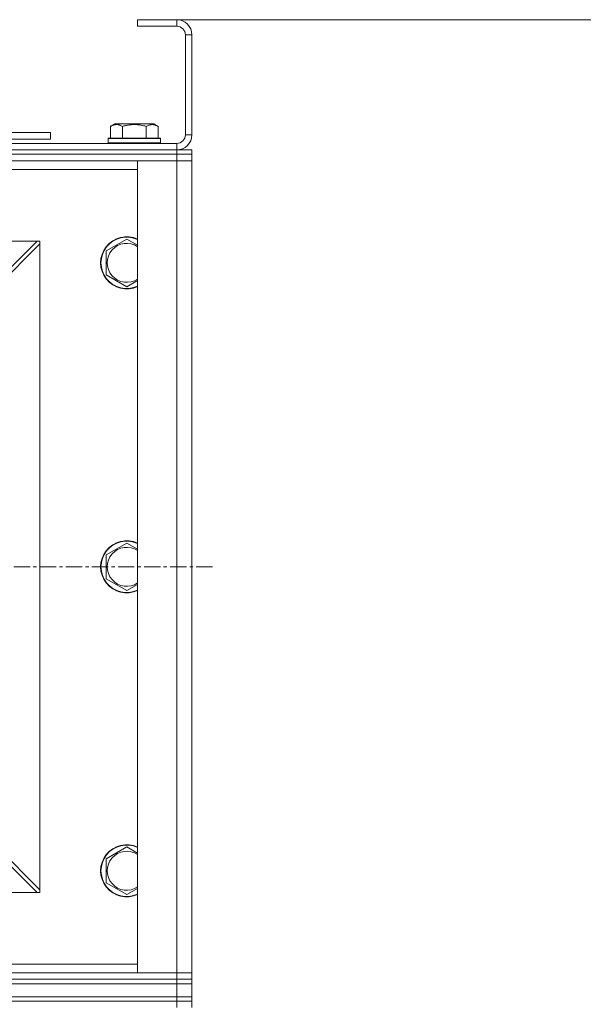
# Model space of a CAD drawing. Units: millimetres. Extents: x 0 to 17502, y -6 to 11880.
# Drawn here: x 13671 to 13930, y 9676 to 10129 of the extents above; entities that cross this region are included whole.
import ezdxf

# ---------------------------------------------------------------- set-up
doc = ezdxf.new("R2010")
doc.units = ezdxf.units.MM
doc.linetypes.add('K5LT_AXLED', pattern=[12, 7.5, -1.5, 1.5, -1.5])
doc.linetypes.add('K5LT_THIN', pattern=[0])
for name, color, linetype, true_color in [('DIM', 6, 'Continuous', 0xff00ff), ('OSI', 2, 'Continuous', 0xffff00), ('R', 1, 'Continuous', 0xff0000), ('WELDING', 7, 'Continuous', 0xffffff)]:
    doc.layers.add(name, color=color, linetype=linetype, true_color=true_color)

msp = doc.modelspace()

# ---------------------------------------------------------------- linework, layer by layer
at = {"layer": 'DIM', "color": 7, "linetype": 'K5LT_THIN', "lineweight": 18}
msp.add_line((13725, 10129.19), (14772.66, 10129.19), dxfattribs=at)
at = {"layer": 'OSI', "color": 30, "linetype": 'K5LT_AXLED', "lineweight": 18, "true_color": 0xff8000}
msp.add_line((12480, 9877.19), (13760, 9877.19), dxfattribs=at)
at = {"layer": 'R', "color": 7, "linetype": 'K5LT_THIN', "lineweight": 18}
for p, q in [((13743, 10129.19), (13725, 10129.19)), ((13725, 10129.19), (13725, 10126.19)), ((13743, 10129.19), (13743, 10126.19)), ((13743, 10126.19), (13725, 10126.19)), ((13747, 10076.19), (13747, 10122.19)), ((13750, 10122.19), (13747, 10122.19)), ((13750, 10076.19), (13750, 10122.19)), ((13648.97, 10077.19), (13685, 10077.19)), ((13685, 10074.19), (13685, 10077.19)), ((13712.53, 10080.03), (13714.53, 10081.19)), ((13712.53, 10080.03), (13712.53, 10074.69)), ((13732.47, 10081.19), (13714.53, 10081.19)), ((13718.02, 10080.03), (13718.02, 10074.69)), ((13728.98, 10080.03), (13728.98, 10074.69)), ((13734.47, 10080.03), (13732.47, 10081.19)), ((13734.47, 10080.03), (13734.47, 10074.69)), ((13650, 10074.19), (13685, 10074.19)), ((13711.5, 10074.39), (13711.67, 10074.69)), ((13711.5, 10074.39), (13711.5, 10072.49)), ((13735.5, 10074.39), (13711.5, 10074.39)), ((13735.5, 10072.49), (13711.5, 10072.49)), ((13711.5, 10072.49), (13711.67, 10072.19)), ((13735.33, 10074.69), (13711.67, 10074.69)), ((13735.5, 10074.39), (13735.33, 10074.69)), ((13735.5, 10072.49), (13735.33, 10072.19)), ((13735.5, 10074.39), (13735.5, 10072.49)), ((13750, 10076.19), (13747, 10076.19)), ((12417, 10072.19), (13743, 10072.19)), ((12417, 10069.19), (13743, 10069.19)), ((13743, 10069.19), (12417, 10069.19)), ((13743, 10069.19), (13743, 10072.19)), ((13743, 10069.19), (13750, 10069.19)), ((13743, 10069.19), (13743, 10067.19)), ((13750, 10069.19), (13750, 10067.19)), ((13743, 10067.19), (12417, 10067.19)), ((13743, 10067.19), (12417, 10067.19)), ((13743, 10064.19), (12417, 10064.19)), ((13725, 10064.19), (13743, 10064.19)), ((13725, 9690.19), (13725, 10064.19)), ((13743, 10067.19), (13750, 10067.19)), ((13743, 10067.19), (13743, 10064.19)), ((13750, 10067.19), (13743, 10067.19)), ((13750, 10064.19), (13743, 10064.19)), ((13743, 9690.19), (13743, 10064.19)), ((13743, 10064.19), (13750, 10064.19)), ((13750, 10067.19), (13750, 10064.19)), ((13750, 10064.19), (13750, 9690.19)), ((13725, 10060.19), (13648.5, 10060.19)), ((13678.72, 10027.19), (12481.28, 10027.19)), ((13635.72, 9984.19), (13678.72, 10027.19)), ((13680, 10027.19), (13678.72, 10027.19)), ((13680, 10025.9), (13680, 10027.19)), ((13710.5, 10022.67), (13720, 10028.15)), ((13680, 10025.9), (13637, 9982.9)), ((13680, 9728.47), (13680, 10025.9)), ((13710.5, 10011.7), (13710.5, 10022.67)), ((13720, 10006.22), (13710.5, 10011.7)), ((13710.5, 9882.67), (13720, 9888.15)), ((13710.5, 9871.7), (13710.5, 9882.67)), ((13720, 9866.22), (13710.5, 9871.7)), ((13678.72, 9727.19), (13635.72, 9770.19)), ((13637, 9771.47), (13680, 9728.47)), ((13710.5, 9742.67), (13720, 9748.15)), ((13710.5, 9731.7), (13710.5, 9742.67)), ((13680, 9727.19), (13680, 9728.47)), ((13720, 9726.22), (13710.5, 9731.7)), ((12481.28, 9727.19), (13678.72, 9727.19)), ((13678.72, 9727.19), (13680, 9727.19)), ((13648.5, 9694.19), (13725, 9694.19)), ((12417, 9690.19), (13743, 9690.19)), ((13743, 9687.19), (12417, 9687.19)), ((12417, 9687.19), (13743, 9687.19)), ((13743, 9690.19), (13725, 9690.19)), ((13743, 9690.19), (13750, 9690.19)), ((13743, 9687.19), (13743, 9690.19)), ((13750, 9690.19), (13743, 9690.19)), ((13743, 9687.19), (13750, 9687.19)), ((13743, 9687.19), (13743, 9685.19)), ((13750, 9687.19), (13743, 9687.19)), ((13750, 9687.19), (13750, 9690.19)), ((13750, 9687.19), (13750, 9685.19)), ((13743, 9685.19), (12417, 9685.19)), ((12417, 9685.19), (13743, 9685.19)), ((13750, 9685.19), (13743, 9685.19)), ((13743, 9685.19), (13750, 9685.19)), ((13743, 9679.19), (13743, 9685.19)), ((13750, 9679.19), (13750, 9685.19)), ((12417, 9679.19), (13743, 9679.19)), ((13743, 9679.19), (12417, 9679.19)), ((13750, 9679.19), (13743, 9679.19)), ((13743, 9679.19), (13750, 9679.19)), ((13743, 9679.19), (13743, 9677.19)), ((13750, 9679.19), (13750, 9677.19)), ((13743, 9677.19), (12417, 9677.19)), ((13743, 9677.19), (12417, 9677.19)), ((13743, 9677.19), (13750, 9677.19)), ((13743, 9677.19), (13743, 9674.19)), ((13750, 9677.19), (13743, 9677.19)), ((13750, 9677.19), (13750, 9674.19))]:
    msp.add_line(p, q, dxfattribs=at)
for centre, radius, start, end in [((13743, 10122.19), 7, 0, 90), ((13743, 10122.19), 4, 0, 90), ((13743, 10076.19), 7, 270, 0), ((13743, 10076.19), 4, 270, 0), ((13720, 10017.19), 12, 65.3757, 294.6243), ((13720, 10017.19), 11.83, 64.9905, 295.0095), ((13720, 10017.19), 8.97, 56.1336, 303.8664), ((13720, 9877.19), 12, 65.3757, 294.6243), ((13720, 9877.19), 11.83, 64.9905, 295.0095), ((13720, 9877.19), 8.97, 56.1336, 303.8664), ((13720, 9737.19), 12, 65.3757, 294.6243), ((13720, 9737.19), 11.83, 64.9905, 295.0095), ((13720, 9737.19), 8.97, 56.1336, 303.8664)]:
    msp.add_arc(centre, radius, start, end, dxfattribs=at)
at = {"layer": 'WELDING', "color": 7, "linetype": 'K5LT_THIN', "lineweight": 18}
for p, q in [((13720, 10028.15), (13725, 10025.27)), ((13725, 10009.1), (13720, 10006.22)), ((13720, 9888.15), (13725, 9885.27)), ((13725, 9869.1), (13720, 9866.22)), ((13720, 9748.15), (13725, 9745.27)), ((13725, 9729.1), (13720, 9726.22))]:
    msp.add_line(p, q, dxfattribs=at)
for points, knots in [([(13718.02, 10080.03), (13717.69, 10080.22), (13717.29, 10080.42), (13716.8, 10080.61), (13716.53, 10080.69), (13716.26, 10080.77), (13715.97, 10080.82), (13715.65, 10080.87), (13715.29, 10080.89), (13714.94, 10080.87), (13714.62, 10080.83), (13714.27, 10080.76), (13713.83, 10080.64), (13713.24, 10080.41), (13712.79, 10080.18), (13712.53, 10080.03)], [0, 0, 0, 0, 2.912728, 3.529104, 4.366059, 5.20805, 5.90491, 6.841792, 7.999747, 8.992853, 9.878966, 10.753647, 12.031595, 13.665019, 16, 16, 16, 16]), ([(13728.98, 10080.03), (13728.75, 10080.1), (13728.13, 10080.27), (13727, 10080.53), (13725.88, 10080.72), (13724.92, 10080.82), (13724.29, 10080.87), (13723.79, 10080.88), (13723.42, 10080.88), (13723.09, 10080.88), (13722.69, 10080.86), (13722.23, 10080.83), (13721.78, 10080.79), (13721.13, 10080.72), (13720.11, 10080.56), (13719.01, 10080.31), (13718.26, 10080.1), (13718.02, 10080.03)], [0, 0, 0, 0, 2.896048, 7.635036, 13.675312, 16.352744, 19.030177, 21.193346, 22.27493, 23.356515, 25.164905, 26.973294, 28.781684, 30.590074, 34.691771, 40.985529, 43.953237, 43.953237, 43.953237, 43.953237]), ([(13734.47, 10080.03), (13734.15, 10080.22), (13733.71, 10080.44), (13733.21, 10080.62), (13732.95, 10080.7), (13732.65, 10080.78), (13732.27, 10080.85), (13731.88, 10080.88), (13731.48, 10080.88), (13731.08, 10080.84), (13730.63, 10080.74), (13729.92, 10080.52), (13729.38, 10080.26), (13728.98, 10080.03)], [0, 0, 0, 0, 2.548637, 3.393886, 3.820302, 4.557043, 5.628317, 6.750839, 7.483164, 8.644096, 9.785804, 10.891414, 14, 14, 14, 14])]:
    msp.add_open_spline(points, degree=3, knots=knots, dxfattribs=at)

doc.saveas('drawing.dxf')
